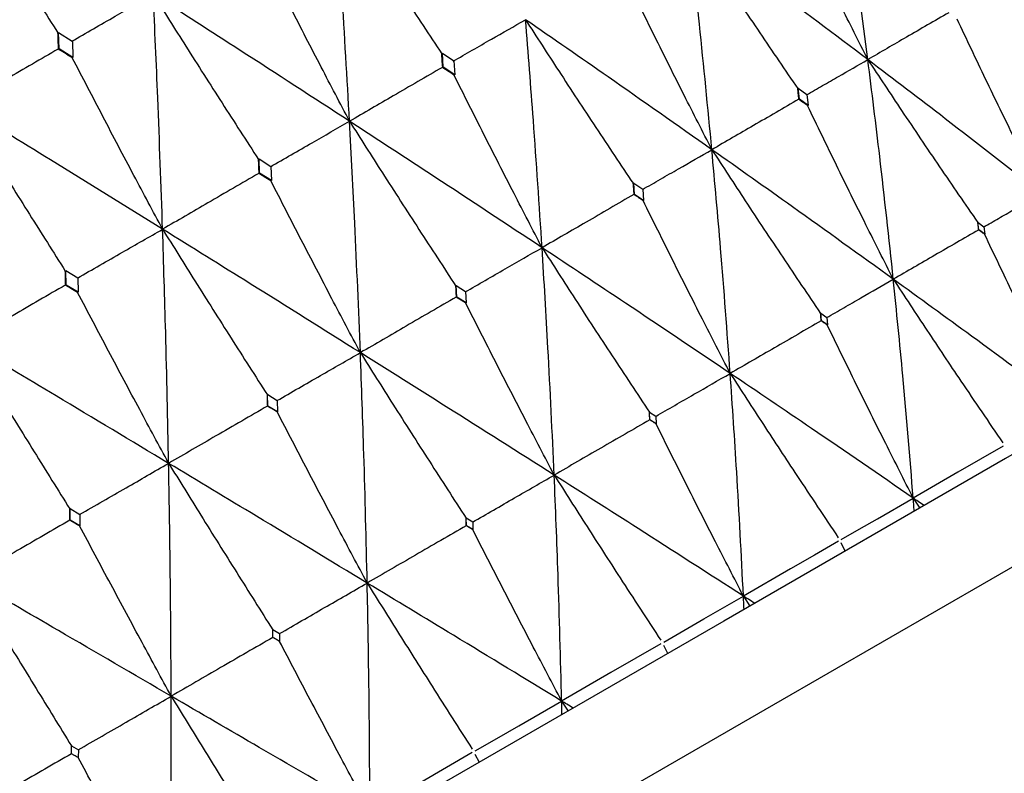
# Model space of a CAD drawing. Units: millimetres. Extents: x 29 to 262, y 32 to 510.
# Drawn here: x 242 to 247, y 464 to 468 of the extents above; entities that cross this region are included whole.
import ezdxf

# ---------------------------------------------------------------- set-up
doc = ezdxf.new("R2010")
doc.units = ezdxf.units.MM

msp = doc.modelspace()

# ---------------------------------------------------------------- linework, layer by layer
at = {"color": 7, "linetype": 'Continuous', "lineweight": 25}
for p, q in [((242.0217, 467.9078), (242.0187, 467.9926)), ((242.0189, 467.9924), (242.0893, 467.9484)), ((242.0898, 467.9481), (242.0923, 467.8643)), ((242.0187, 467.906), (242.0167, 467.9071)), ((242.0217, 467.9078), (242.0187, 467.906)), ((242.0923, 467.8643), (242.0217, 467.9078)), ((242.0891, 467.8624), (242.0923, 467.8643)), ((243.996, 467.8138), (243.9911, 467.8866)), ((243.9914, 467.8864), (244.0502, 467.8469)), ((244.0503, 467.8468), (244.0546, 467.7752)), ((243.993, 467.812), (243.9912, 467.813)), ((243.996, 467.8138), (243.993, 467.812)), ((244.0546, 467.7752), (243.996, 467.8138)), ((244.0515, 467.7733), (244.0546, 467.7752)), ((245.8262, 467.6495), (245.8199, 467.7067)), ((245.8203, 467.7064), (245.865, 467.6735)), ((245.8241, 467.6483), (245.8229, 467.649)), ((245.8262, 467.6495), (245.8241, 467.6483)), ((245.8705, 467.6177), (245.8262, 467.6495)), ((245.8648, 467.6736), (245.8705, 467.6177)), ((245.8683, 467.6164), (245.8705, 467.6177)), ((243.0522, 467.2689), (243.049, 467.3427)), ((243.0494, 467.3425), (243.1099, 467.304)), ((243.11, 467.304), (243.1125, 467.2313)), ((243.0497, 467.2674), (243.0479, 467.2684)), ((243.0522, 467.2689), (243.0497, 467.2674)), ((243.1125, 467.2313), (243.0522, 467.2689)), ((243.1099, 467.2297), (243.1125, 467.2313)), ((244.9791, 467.1605), (244.9746, 467.2187)), ((244.9749, 467.2184), (245.0214, 467.1865)), ((245.0212, 467.1866), (245.0251, 467.1296)), ((244.9773, 467.1594), (244.9761, 467.1601)), ((244.9791, 467.1605), (244.9773, 467.1594)), ((245.0251, 467.1296), (244.9791, 467.1605)), ((245.0232, 467.1285), (245.0251, 467.1296)), ((246.7489, 466.9781), (246.7441, 467.0167)), ((246.7443, 467.0166), (246.7745, 466.9937)), ((246.7744, 466.9938), (246.7786, 466.9561)), ((246.7482, 466.9776), (246.7477, 466.9779)), ((246.7489, 466.9781), (246.7482, 466.9776)), ((246.7786, 466.9561), (246.7489, 466.9781)), ((246.7779, 466.9557), (246.7786, 466.9561)), ((242.0571, 466.6944), (242.0553, 466.769)), ((242.0557, 466.7688), (242.1175, 466.7311)), ((242.1177, 466.731), (242.1188, 466.6575)), ((242.0552, 466.6932), (242.0533, 466.6941)), ((242.0571, 466.6944), (242.0552, 466.6932)), ((242.1188, 466.6575), (242.0571, 466.6944)), ((244.0654, 466.6329), (244.0623, 466.692)), ((244.0627, 466.6917), (244.1106, 466.6607)), ((242.1167, 466.6563), (242.1188, 466.6575)), ((244.0638, 466.632), (244.0625, 466.6326)), ((244.0654, 466.6329), (244.0638, 466.632)), ((244.1128, 466.6029), (244.0654, 466.6329)), ((244.1105, 466.6608), (244.1128, 466.6029)), ((244.1112, 466.602), (244.1128, 466.6029)), ((245.9392, 466.5106), (245.9357, 466.55)), ((245.9359, 466.5499), (245.9675, 466.5277)), ((245.9673, 466.5278), (245.9703, 466.4894)), ((245.9386, 466.5102), (245.9381, 466.5105)), ((245.9392, 466.5106), (245.9386, 466.5102)), ((245.9703, 466.4894), (245.9392, 466.5106)), ((245.9696, 466.489), (245.9703, 466.4894)), ((243.0949, 466.0726), (243.0932, 466.1324)), ((243.0935, 466.1322), (243.1427, 466.1018)), ((243.0936, 466.0719), (243.0924, 466.0725)), ((243.0949, 466.0726), (243.0936, 466.0719)), ((243.1436, 466.0433), (243.0949, 466.0726)), ((243.1425, 466.1019), (243.1436, 466.0433)), ((243.1423, 466.0426), (243.1436, 466.0433)), ((245.0581, 466.0019), (245.0557, 466.042)), ((245.0559, 466.0418), (245.0886, 466.0203)), ((245.0575, 466.0016), (245.0571, 466.0018)), ((245.0581, 466.0019), (245.0575, 466.0016)), ((245.0902, 465.9813), (245.0581, 466.0019)), ((245.0884, 466.0204), (245.0902, 465.9813)), ((245.0897, 465.981), (245.0902, 465.9813)), ((246.4112, 465.5999), (246.4447, 465.5483)), ((242.0784, 465.4857), (242.0777, 465.5461)), ((242.078, 465.5459), (242.1282, 465.5161)), ((242.128, 465.5162), (242.1281, 465.457)), ((242.0774, 465.4852), (242.0762, 465.4858)), ((242.0784, 465.4857), (242.0774, 465.4852)), ((242.1281, 465.457), (242.0784, 465.4857)), ((244.1151, 465.4575), (244.1137, 465.4981)), ((244.1139, 465.498), (244.1475, 465.4769)), ((244.1474, 465.477), (244.1482, 465.4374)), ((242.1271, 465.4564), (242.1281, 465.457)), ((244.1146, 465.4572), (244.1142, 465.4574)), ((244.1151, 465.4575), (244.1146, 465.4572)), ((244.1482, 465.4374), (244.1151, 465.4575)), ((244.1477, 465.4372), (244.1482, 465.4374)), ((246.0619, 465.3273), (246.0417, 465.3689)), ((245.5385, 465.096), (245.5716, 465.0443)), ((243.1206, 464.8833), (243.12, 464.9244)), ((243.1202, 464.9243), (243.1546, 464.9037)), ((243.1202, 464.8831), (243.1197, 464.8833)), ((243.1206, 464.8833), (243.1202, 464.8831)), ((243.1544, 464.8637), (243.1206, 464.8833)), ((243.1541, 464.8635), (243.1544, 464.8637)), ((243.1544, 464.9038), (243.1544, 464.8637)), ((245.1501, 464.8009), (245.1294, 464.8422)), ((244.6043, 464.5567), (244.637, 464.5047)), ((242.0855, 464.2856), (242.0855, 464.3271)), ((242.0857, 464.327), (242.1206, 464.3067)), ((242.1205, 464.3068), (242.1199, 464.2664)), ((242.0852, 464.2855), (242.0847, 464.2857)), ((242.0855, 464.2856), (242.0852, 464.2855)), ((242.1199, 464.2664), (242.0855, 464.2856)), ((242.1196, 464.2662), (242.1199, 464.2664)), ((244.1813, 464.2416), (244.1602, 464.2826))]:
    msp.add_line(p, q, dxfattribs=at)
at = {"color": 7, "linetype": 'Continuous', "lineweight": 25, "flags": 128}
for points in [[(249.8273, 467.5013), (249.1142, 467.0896), (248.1235, 466.5176), (246.8854, 465.8028), (245.4373, 464.9667), (243.8231, 464.0347), (242.0917, 463.0351), (240.2956, 461.9981), (238.4892, 460.9552), (236.7273, 459.938), (235.0633, 458.9773), (233.5475, 458.1021), (232.2259, 457.3391), (231.1386, 456.7113), (230.3184, 456.2378), (229.7903, 455.9329), (229.5703, 455.8059), (229.564, 455.8022)], [(250.1656, 467.1192), (250.1255, 467.0961), (249.8067, 466.912), (249.1793, 466.5498), (248.2635, 466.0211), (247.0888, 465.3428), (245.6928, 464.5369), (244.1205, 463.6291), (242.4224, 462.6487), (240.6531, 461.6272), (238.8694, 460.5974), (237.1287, 459.5924), (235.4869, 458.6445), (233.9968, 457.7842), (232.7062, 457.0391), (231.6567, 456.4332), (230.882, 455.9859), (230.407, 455.7116), (230.247, 455.6192)], [(246.8732, 465.8666), (246.7568, 465.7994), (246.6405, 465.7322), (246.4112, 465.5999)], [(246.0408, 465.386), (246.1341, 465.4399), (246.2274, 465.4937), (246.4112, 465.5999)], [(246.0273, 465.3782), (245.9042, 465.3071), (245.7811, 465.236), (245.5385, 465.096)], [(245.129, 464.8596), (245.2321, 464.9191), (245.3353, 464.9787), (245.5385, 465.096)], [(245.1145, 464.8512), (244.986, 464.777), (244.8575, 464.7028), (244.6043, 464.5567)], [(244.1601, 464.3002), (244.272, 464.3648), (244.3839, 464.4294), (244.6043, 464.5567)], [(244.1449, 464.2914), (244.0124, 464.2149), (243.8799, 464.1384), (243.6189, 463.9877)]]:
    msp.add_lwpolyline(points, dxfattribs=at)
at = {"color": 7, "linetype": 'Continuous', "lineweight": 25}
for points, knots in [([(246.1779, 467.8529), (246.1501, 468.0638), (246.1003, 468.4416), (246.044, 468.8166), (246.0192, 468.9822)], [0, 0, 0, 0, 0.55839, 1, 1, 1, 1]), ([(241.4795, 468.8389), (241.5349, 468.7502), (241.6512, 468.5637), (241.8299, 468.2807), (241.9537, 468.0868), (242.0156, 467.9899)], [0, 0, 0, 0, 0.312042, 0.655996, 1, 1, 1, 1]), ([(243.5142, 467.536), (243.5015, 467.7583), (243.4786, 468.1561), (243.4511, 468.5519), (243.4389, 468.7265)], [0, 0, 0, 0, 0.558811, 1, 1, 1, 1]), ([(243.4389, 468.7265), (243.4954, 468.6385), (243.6142, 468.4531), (243.7972, 468.1719), (243.9244, 467.9794), (243.9881, 467.8832)], [0, 0, 0, 0, 0.311505, 0.655736, 1, 1, 1, 1]), ([(246.1779, 467.8529), (246.131, 467.9464), (246.0329, 468.1416), (245.8864, 468.4399), (245.7881, 468.645), (245.739, 468.7476)], [0, 0, 0, 0, 0.314761, 0.657366, 1, 1, 1, 1]), ([(245.3764, 467.3901), (245.3557, 467.6052), (245.3187, 467.9903), (245.2757, 468.373), (245.2567, 468.542)], [0, 0, 0, 0, 0.558388, 1, 1, 1, 1]), ([(245.2567, 468.542), (245.3141, 468.4545), (245.4352, 468.2702), (245.6222, 467.9906), (245.7527, 467.7993), (245.8179, 467.7037)], [0, 0, 0, 0, 0.310972, 0.655462, 1, 1, 1, 1]), ([(246.1779, 467.8529), (246.0076, 467.9816), (245.7026, 468.212), (245.3933, 468.4409), (245.2567, 468.542)], [0, 0, 0, 0, 0.558385, 1, 1, 1, 1]), ([(243.5142, 467.536), (243.4657, 467.6286), (243.3643, 467.8221), (243.212, 468.1173), (243.1091, 468.3202), (243.0577, 468.4216)], [0, 0, 0, 0, 0.314488, 0.657216, 1, 1, 1, 1]), ([(245.3764, 467.3901), (245.3289, 467.4833), (245.2296, 467.6778), (245.081, 467.9748), (244.981, 468.179), (244.931, 468.2811)], [0, 0, 0, 0, 0.314765, 0.657352, 1, 1, 1, 1]), ([(242.0866, 467.9474), (242.1237, 467.9688), (242.198, 468.0115), (242.3375, 468.0915), (242.44, 468.1501), (242.5052, 468.1874)], [0, 0, 0, 0, 0.266806, 0.533611, 1, 1, 1, 1]), ([(242.5534, 466.9812), (242.5455, 467.2064), (242.5314, 467.6092), (242.5132, 468.0104), (242.5052, 468.1874)], [0, 0, 0, 0, 0.558811, 1, 1, 1, 1]), ([(242.5052, 468.1874), (242.5609, 468.0989), (242.6782, 467.9127), (242.8586, 467.63), (242.9839, 467.4364), (243.0466, 467.3396)], [0, 0, 0, 0, 0.311506, 0.655732, 1, 1, 1, 1]), ([(243.5142, 467.536), (243.327, 467.6576), (242.992, 467.8751), (242.6542, 468.0918), (242.5052, 468.1874)], [0, 0, 0, 0, 0.558813, 1, 1, 1, 1]), ([(244.0471, 467.8452), (244.0797, 467.864), (244.145, 467.9015), (244.2688, 467.9725), (244.3601, 468.0247), (244.4186, 468.0581)], [0, 0, 0, 0, 0.264216, 0.528433, 1, 1, 1, 1]), ([(244.5038, 466.8863), (244.4894, 467.105), (244.4636, 467.4967), (244.4324, 467.8861), (244.4186, 468.0581)], [0, 0, 0, 0, 0.558382, 1, 1, 1, 1]), ([(244.4186, 468.0581), (244.4754, 467.9703), (244.5952, 467.7852), (244.7798, 467.5043), (244.9085, 467.312), (244.9728, 467.2158)], [0, 0, 0, 0, 0.310971, 0.655457, 1, 1, 1, 1]), ([(245.3764, 467.3901), (245.1991, 467.5148), (244.8817, 467.738), (244.5605, 467.9601), (244.4186, 468.0581)], [0, 0, 0, 0, 0.558385, 1, 1, 1, 1]), ([(246.5938, 468.0941), (246.5576, 468.0731), (246.4852, 468.0312), (246.3465, 467.9508), (246.2442, 467.8914), (246.1779, 467.8529)], [0, 0, 0, 0, 0.260818, 0.52163, 1, 1, 1, 1]), ([(247.0718, 467.1647), (247.0252, 467.2584), (246.9281, 467.4539), (246.783, 467.7524), (246.6858, 467.9577), (246.6372, 468.0604)], [0, 0, 0, 0, 0.315148, 0.657549, 1, 1, 1, 1]), ([(242.0187, 467.906), (242.0181, 467.9218), (242.0171, 467.9499), (242.0161, 467.978), (242.0156, 467.9903)], [0, 0, 0, 0, 0.5600464, 1, 1, 1, 1]), ([(242.0167, 467.9071), (241.9725, 467.8815), (241.8841, 467.8303), (241.7185, 467.7342), (241.5973, 467.6636), (241.5202, 467.6187)], [0, 0, 0, 0, 0.266803, 0.5336, 1, 1, 1, 1]), ([(242.0891, 467.8624), (242.0756, 467.8708), (242.0515, 467.8857), (242.0273, 467.9005), (242.0167, 467.9071)], [0, 0, 0, 0, 0.559902, 1, 1, 1, 1]), ([(242.5534, 466.9812), (242.5042, 467.0734), (242.4013, 467.2661), (242.2465, 467.5599), (242.1416, 467.7616), (242.0891, 467.8624)], [0, 0, 0, 0, 0.314479, 0.657222, 1, 1, 1, 1]), ([(243.993, 467.812), (243.9921, 467.8254), (243.9904, 467.8494), (243.9888, 467.8734), (243.988, 467.884)], [0, 0, 0, 0, 0.55988, 1, 1, 1, 1]), ([(245.8626, 467.6719), (245.8899, 467.6876), (245.9446, 467.7191), (246.0497, 467.7795), (246.1275, 467.824), (246.1779, 467.8529)], [0, 0, 0, 0, 0.260808, 0.521626, 1, 1, 1, 1]), ([(246.309, 466.7243), (246.2864, 466.9349), (246.2459, 467.3123), (246.1988, 467.6872), (246.1779, 467.8529)], [0, 0, 0, 0, 0.5579326, 1, 1, 1, 1]), ([(246.1779, 467.8529), (246.2357, 467.7656), (246.3576, 467.5814), (246.546, 467.3022), (246.6776, 467.111), (246.7434, 467.0153)], [0, 0, 0, 0, 0.310507, 0.655227, 1, 1, 1, 1]), ([(247.0718, 467.1647), (246.9068, 467.293), (246.6111, 467.5232), (246.3107, 467.7518), (246.1779, 467.8529)], [0, 0, 0, 0, 0.557933, 1, 1, 1, 1]), ([(243.9912, 467.813), (243.9491, 467.7886), (243.865, 467.7399), (243.706, 467.6476), (243.5891, 467.5796), (243.5142, 467.536)], [0, 0, 0, 0, 0.264215, 0.528428, 1, 1, 1, 1]), ([(244.0515, 467.7733), (244.0402, 467.7807), (244.0201, 467.7939), (244, 467.8071), (243.9912, 467.813)], [0, 0, 0, 0, 0.559863, 1, 1, 1, 1]), ([(244.5038, 466.8863), (244.4556, 466.9791), (244.3551, 467.1729), (244.2042, 467.4686), (244.1024, 467.6717), (244.0515, 467.7733)], [0, 0, 0, 0, 0.314762, 0.657359, 1, 1, 1, 1]), ([(245.8241, 467.6483), (245.8229, 467.6588), (245.8208, 467.6776), (245.8187, 467.6963), (245.8178, 467.7046)], [0, 0, 0, 0, 0.5598386, 1, 1, 1, 1]), ([(245.8229, 467.649), (245.784, 467.6265), (245.7063, 467.5815), (245.5574, 467.4953), (245.4475, 467.4314), (245.3764, 467.3901)], [0, 0, 0, 0, 0.26082, 0.52163, 1, 1, 1, 1]), ([(245.8683, 467.6164), (245.8598, 467.6225), (245.8447, 467.6334), (245.8296, 467.6442), (245.8229, 467.649)], [0, 0, 0, 0, 0.559982, 1, 1, 1, 1]), ([(241.5202, 467.6187), (241.5752, 467.5298), (241.6909, 467.3427), (241.8686, 467.0585), (241.9918, 466.8636), (242.0534, 466.7662)], [0, 0, 0, 0, 0.311505, 0.655736, 1, 1, 1, 1]), ([(242.5534, 466.9812), (242.3615, 467.1001), (242.0181, 467.3128), (241.6726, 467.5251), (241.5202, 467.6187)], [0, 0, 0, 0, 0.558816, 1, 1, 1, 1]), ([(246.309, 466.7243), (246.2619, 466.8177), (246.1636, 467.0125), (246.0165, 467.3099), (245.9177, 467.5142), (245.8683, 467.6164)], [0, 0, 0, 0, 0.315143, 0.657545, 1, 1, 1, 1]), ([(243.1073, 467.3027), (243.1431, 467.3232), (243.2146, 467.3644), (243.3502, 467.4422), (243.4501, 467.4993), (243.5142, 467.536)], [0, 0, 0, 0, 0.2642199, 0.5284296, 1, 1, 1, 1]), ([(243.5697, 466.347), (243.5607, 466.5688), (243.5446, 466.966), (243.5235, 467.3614), (243.5142, 467.536)], [0, 0, 0, 0, 0.558389, 1, 1, 1, 1]), ([(243.5142, 467.536), (243.5703, 467.4478), (243.6887, 467.2618), (243.8708, 466.9795), (243.9975, 466.786), (244.0608, 466.6892)], [0, 0, 0, 0, 0.310976, 0.655464, 1, 1, 1, 1]), ([(244.5038, 466.8863), (244.3204, 467.0075), (243.992, 467.2244), (243.6606, 467.4405), (243.5142, 467.536)], [0, 0, 0, 0, 0.558385, 1, 1, 1, 1]), ([(245.0193, 467.185), (245.0503, 467.2028), (245.1122, 467.2385), (245.2312, 467.3069), (245.3194, 467.3574), (245.3764, 467.3901)], [0, 0, 0, 0, 0.260808, 0.521627, 1, 1, 1, 1]), ([(245.4707, 466.2403), (245.4548, 466.4547), (245.4264, 466.8392), (245.3917, 467.2212), (245.3764, 467.3901)], [0, 0, 0, 0, 0.557937, 1, 1, 1, 1]), ([(245.3764, 467.3901), (245.4336, 467.3025), (245.5542, 467.1176), (245.7403, 466.837), (245.8702, 466.6448), (245.9351, 466.5487)], [0, 0, 0, 0, 0.310514, 0.655237, 1, 1, 1, 1]), ([(246.309, 466.7243), (246.1367, 466.8484), (245.8277, 467.0709), (245.5147, 467.2922), (245.3764, 467.3901)], [0, 0, 0, 0, 0.557934, 1, 1, 1, 1]), ([(243.0497, 467.2674), (243.0491, 467.281), (243.0481, 467.3054), (243.047, 467.3297), (243.0465, 467.3404)], [0, 0, 0, 0, 0.559872, 1, 1, 1, 1]), ([(243.0479, 467.2684), (243.0043, 467.2431), (242.9171, 467.1926), (242.7522, 467.0969), (242.631, 467.0264), (242.5534, 466.9812)], [0, 0, 0, 0, 0.26421, 0.528427, 1, 1, 1, 1]), ([(243.1099, 467.2297), (243.0984, 467.2369), (243.0777, 467.2498), (243.057, 467.2627), (243.0479, 467.2684)], [0, 0, 0, 0, 0.559914, 1, 1, 1, 1]), ([(243.5697, 466.347), (243.5209, 466.4394), (243.4189, 466.6324), (243.2655, 466.9267), (243.1618, 467.1287), (243.1099, 467.2297)], [0, 0, 0, 0, 0.314768, 0.65736, 1, 1, 1, 1]), ([(244.9773, 467.1594), (244.9764, 467.1701), (244.9749, 467.1892), (244.9734, 467.2083), (244.9727, 467.2167)], [0, 0, 0, 0, 0.559929, 1, 1, 1, 1]), ([(244.9761, 467.1601), (244.935, 467.1363), (244.8528, 467.0887), (244.6953, 466.9975), (244.579, 466.93), (244.5038, 466.8863)], [0, 0, 0, 0, 0.26081, 0.521626, 1, 1, 1, 1]), ([(245.0232, 467.1285), (245.0144, 467.1344), (244.9987, 467.1449), (244.983, 467.1554), (244.9761, 467.1601)], [0, 0, 0, 0, 0.559816, 1, 1, 1, 1]), ([(246.7737, 466.9929), (246.7991, 467.0076), (246.8501, 467.037), (246.9494, 467.0943), (247.0234, 467.1368), (247.0718, 467.1647)], [0, 0, 0, 0, 0.2566644, 0.5133296, 1, 1, 1, 1]), ([(245.4707, 466.2403), (245.423, 466.3333), (245.3233, 466.5274), (245.174, 466.8234), (245.0735, 467.0268), (245.0232, 467.1285)], [0, 0, 0, 0, 0.315151, 0.657546, 1, 1, 1, 1]), ([(246.7482, 466.9776), (246.7473, 466.9848), (246.7457, 466.9975), (246.7441, 467.0102), (246.7434, 467.0158)], [0, 0, 0, 0, 0.560058, 1, 1, 1, 1]), ([(242.1155, 466.7301), (242.154, 466.7522), (242.231, 466.7965), (242.3769, 466.8803), (242.4845, 466.9418), (242.5534, 466.9812)], [0, 0, 0, 0, 0.264217, 0.528431, 1, 1, 1, 1]), ([(242.5844, 465.7782), (242.5798, 466.0025), (242.5715, 466.4042), (242.5589, 466.8045), (242.5534, 466.9812)], [0, 0, 0, 0, 0.558381, 1, 1, 1, 1]), ([(242.5534, 466.9812), (242.6088, 466.8926), (242.7256, 466.7057), (242.905, 466.4219), (243.0296, 466.2272), (243.0919, 466.1298)], [0, 0, 0, 0, 0.310972, 0.655466, 1, 1, 1, 1]), ([(243.5697, 466.347), (243.3812, 466.4652), (243.0435, 466.6768), (242.7035, 466.888), (242.5534, 466.9812)], [0, 0, 0, 0, 0.558387, 1, 1, 1, 1]), ([(246.7477, 466.9779), (246.7101, 466.9562), (246.635, 466.9128), (246.4888, 466.8283), (246.3801, 466.7654), (246.309, 466.7243)], [0, 0, 0, 0, 0.256656, 0.513327, 1, 1, 1, 1]), ([(246.7779, 466.9557), (246.7723, 466.9598), (246.7622, 466.9673), (246.7521, 466.9746), (246.7477, 466.9779)], [0, 0, 0, 0, 0.560056, 1, 1, 1, 1]), ([(247.2129, 466.0627), (247.1663, 466.1563), (247.0691, 466.3515), (246.924, 466.6491), (246.8266, 466.8535), (246.7779, 466.9557)], [0, 0, 0, 0, 0.315756, 0.657858, 1, 1, 1, 1]), ([(244.1088, 466.6593), (244.1431, 466.6791), (244.2117, 466.7186), (244.3433, 466.7943), (244.4407, 466.8502), (244.5038, 466.8863)], [0, 0, 0, 0, 0.260811, 0.521627, 1, 1, 1, 1]), ([(244.566, 465.7179), (244.556, 465.9358), (244.538, 466.3262), (244.5143, 466.7146), (244.5038, 466.8863)], [0, 0, 0, 0, 0.557933, 1, 1, 1, 1]), ([(244.5038, 466.8863), (244.5603, 466.7983), (244.6795, 466.6126), (244.8633, 466.3306), (244.9912, 466.1373), (245.0552, 466.0406)], [0, 0, 0, 0, 0.310504, 0.655232, 1, 1, 1, 1]), ([(245.4707, 466.2403), (245.2918, 466.3606), (244.9711, 466.5763), (244.6471, 466.7913), (244.5038, 466.8863)], [0, 0, 0, 0, 0.557935, 1, 1, 1, 1]), ([(242.0552, 466.6932), (242.0548, 466.707), (242.0542, 466.7316), (242.0536, 466.7562), (242.0533, 466.767)], [0, 0, 0, 0, 0.559831, 1, 1, 1, 1]), ([(242.0533, 466.6941), (242.0087, 466.6683), (241.9193, 466.6165), (241.7504, 466.5185), (241.6262, 466.4463), (241.5466, 466.4)], [0, 0, 0, 0, 0.264222, 0.528428, 1, 1, 1, 1]), ([(242.1167, 466.6563), (242.1049, 466.6634), (242.0838, 466.676), (242.0626, 466.6886), (242.0533, 466.6941)], [0, 0, 0, 0, 0.559951, 1, 1, 1, 1]), ([(244.0638, 466.632), (244.0632, 466.6428), (244.0622, 466.6622), (244.0612, 466.6816), (244.0608, 466.6901)], [0, 0, 0, 0, 0.559927, 1, 1, 1, 1]), ([(245.9666, 466.527), (245.9959, 466.5438), (246.0544, 466.5776), (246.1685, 466.6434), (246.2534, 466.6923), (246.309, 466.7243)], [0, 0, 0, 0, 0.256666, 0.513335, 1, 1, 1, 1]), ([(246.4112, 465.5999), (246.3941, 465.8095), (246.3634, 466.1855), (246.3257, 466.559), (246.309, 466.7243)], [0, 0, 0, 0, 0.5574591, 1, 1, 1, 1]), ([(246.309, 466.7243), (246.3665, 466.6368), (246.4814, 466.4619), (246.6687, 466.1816), (246.7995, 465.9896), (246.8715, 465.8839)], [0, 0, 0, 0, 0.31022, 0.620451, 1, 1, 1, 1]), ([(247.2129, 466.0627), (247.0461, 466.1859), (246.747, 466.4069), (246.4434, 466.6269), (246.309, 466.7243)], [0, 0, 0, 0, 0.557458, 1, 1, 1, 1]), ([(242.5844, 465.7782), (242.5349, 465.8702), (242.4314, 466.0623), (242.2754, 466.355), (242.1696, 466.5559), (242.1167, 466.6563)], [0, 0, 0, 0, 0.314771, 0.657364, 1, 1, 1, 1]), ([(244.0625, 466.6326), (244.0197, 466.6078), (243.9339, 466.5582), (243.7696, 466.4631), (243.6483, 466.3926), (243.5697, 466.347)], [0, 0, 0, 0, 0.260811, 0.521631, 1, 1, 1, 1]), ([(244.1112, 466.602), (244.1021, 466.6077), (244.0859, 466.6179), (244.0697, 466.6281), (244.0625, 466.6326)], [0, 0, 0, 0, 0.559903, 1, 1, 1, 1]), ([(244.566, 465.7179), (244.5176, 465.8106), (244.4166, 466.0039), (244.2649, 466.2985), (244.1624, 466.5008), (244.1112, 466.602)], [0, 0, 0, 0, 0.315145, 0.657552, 1, 1, 1, 1]), ([(245.9386, 466.5102), (245.9379, 466.5175), (245.9368, 466.5305), (245.9356, 466.5435), (245.9351, 466.5492)], [0, 0, 0, 0, 0.560058, 1, 1, 1, 1]), ([(245.9381, 466.5105), (245.8981, 466.4874), (245.8181, 466.4412), (245.6622, 466.3511), (245.5465, 466.2841), (245.4707, 466.2403)], [0, 0, 0, 0, 0.256666, 0.51333, 1, 1, 1, 1]), ([(245.9696, 466.489), (245.9637, 466.493), (245.9532, 466.5002), (245.9427, 466.5073), (245.9381, 466.5105)], [0, 0, 0, 0, 0.559883, 1, 1, 1, 1]), ([(246.4112, 465.5999), (246.364, 465.6932), (246.2656, 465.8875), (246.1182, 466.1839), (246.0191, 466.3873), (245.9696, 466.489)], [0, 0, 0, 0, 0.315753, 0.657848, 1, 1, 1, 1]), ([(241.5466, 466.4), (241.6013, 466.3109), (241.7164, 466.1231), (241.8931, 465.8376), (242.0155, 465.6417), (242.0767, 465.5437)], [0, 0, 0, 0, 0.310975, 0.655468, 1, 1, 1, 1]), ([(242.5844, 465.7782), (242.3917, 465.8939), (242.0465, 466.1011), (241.6998, 466.3084), (241.5466, 466.4)], [0, 0, 0, 0, 0.5583852, 1, 1, 1, 1]), ([(243.1412, 466.1007), (243.1784, 466.1221), (243.2528, 466.165), (243.3956, 466.2471), (243.5013, 466.3078), (243.5697, 466.347)], [0, 0, 0, 0, 0.2608156, 0.5216318, 1, 1, 1, 1]), ([(243.6049, 465.163), (243.5997, 465.3837), (243.5904, 465.7792), (243.5761, 466.173), (243.5697, 466.347)], [0, 0, 0, 0, 0.557933, 1, 1, 1, 1]), ([(243.5697, 466.347), (243.6255, 466.2586), (243.7433, 466.072), (243.9244, 465.7885), (244.0503, 465.5941), (244.1132, 465.4968)], [0, 0, 0, 0, 0.3105033, 0.6552333, 1, 1, 1, 1]), ([(244.566, 465.7179), (244.3814, 465.835), (244.0506, 466.0449), (243.7171, 466.2544), (243.5697, 466.347)], [0, 0, 0, 0, 0.55794, 1, 1, 1, 1]), ([(245.0878, 466.0196), (245.1206, 466.0385), (245.186, 466.0762), (245.3136, 466.1498), (245.4085, 466.2045), (245.4707, 466.2403)], [0, 0, 0, 0, 0.256663, 0.513335, 1, 1, 1, 1]), ([(245.5385, 465.096), (245.5277, 465.3092), (245.5082, 465.6917), (245.4822, 466.072), (245.4707, 466.2403)], [0, 0, 0, 0, 0.55746, 1, 1, 1, 1]), ([(245.4707, 466.2403), (245.5275, 466.1524), (245.6412, 465.9768), (245.8262, 465.6952), (245.9552, 465.5021), (246.0261, 465.3958)], [0, 0, 0, 0, 0.310225, 0.620447, 1, 1, 1, 1]), ([(246.4112, 465.5999), (246.2375, 465.719), (245.9257, 465.9328), (245.6103, 466.1459), (245.4707, 466.2403)], [0, 0, 0, 0, 0.557463, 1, 1, 1, 1]), ([(243.0936, 466.0719), (243.0933, 466.0829), (243.0927, 466.1025), (243.0921, 466.1221), (243.0919, 466.1307)], [0, 0, 0, 0, 0.559832, 1, 1, 1, 1]), ([(243.0924, 466.0725), (243.0482, 466.0469), (242.9598, 465.9958), (242.7904, 465.8977), (242.6654, 465.8251), (242.5844, 465.7782)], [0, 0, 0, 0, 0.26081, 0.521624, 1, 1, 1, 1]), ([(243.1423, 466.0426), (243.133, 466.0481), (243.1163, 466.0581), (243.0997, 466.0681), (243.0924, 466.0725)], [0, 0, 0, 0, 0.559862, 1, 1, 1, 1]), ([(243.6049, 465.163), (243.5557, 465.2553), (243.4532, 465.4477), (243.2989, 465.7409), (243.1945, 465.942), (243.1423, 466.0426)], [0, 0, 0, 0, 0.31515, 0.65755, 1, 1, 1, 1]), ([(245.0575, 466.0016), (245.0571, 466.0089), (245.0563, 466.0221), (245.0555, 466.0353), (245.0552, 466.0411)], [0, 0, 0, 0, 0.559847, 1, 1, 1, 1]), ([(245.0571, 466.0018), (245.015, 465.9775), (244.931, 465.929), (244.7673, 465.8344), (244.6456, 465.764), (244.566, 465.7179)], [0, 0, 0, 0, 0.256665, 0.513337, 1, 1, 1, 1]), ([(245.0897, 465.981), (245.0836, 465.9849), (245.0727, 465.9918), (245.0618, 465.9988), (245.0571, 466.0018)], [0, 0, 0, 0, 0.559818, 1, 1, 1, 1]), ([(245.5385, 465.096), (245.4906, 465.1889), (245.3908, 465.3825), (245.241, 465.6774), (245.1401, 465.8798), (245.0897, 465.981)], [0, 0, 0, 0, 0.315744, 0.657849, 1, 1, 1, 1]), ([(242.127, 465.5151), (242.1667, 465.538), (242.2461, 465.5838), (242.3986, 465.6715), (242.5114, 465.7363), (242.5844, 465.7782)], [0, 0, 0, 0, 0.260809, 0.521623, 1, 1, 1, 1]), ([(242.5978, 464.5816), (242.5965, 464.8045), (242.5942, 465.204), (242.5874, 465.6021), (242.5844, 465.7782)], [0, 0, 0, 0, 0.557931, 1, 1, 1, 1]), ([(242.5844, 465.7782), (242.6395, 465.6893), (242.7556, 465.5018), (242.934, 465.2167), (243.0577, 465.021), (243.1196, 464.9231)], [0, 0, 0, 0, 0.310513, 0.655234, 1, 1, 1, 1]), ([(243.6049, 465.163), (243.4156, 465.2774), (243.0763, 465.4824), (242.7352, 465.6875), (242.5844, 465.7782)], [0, 0, 0, 0, 0.557935, 1, 1, 1, 1]), ([(244.1469, 465.4763), (244.1827, 465.497), (244.2544, 465.5383), (244.394, 465.6189), (244.498, 465.6788), (244.566, 465.7179)], [0, 0, 0, 0, 0.256666, 0.513325, 1, 1, 1, 1]), ([(244.6043, 464.5567), (244.5988, 464.773), (244.5889, 465.161), (244.573, 465.5471), (244.566, 465.7179)], [0, 0, 0, 0, 0.557461, 1, 1, 1, 1]), ([(244.566, 465.7179), (244.6222, 465.6297), (244.7344, 465.4533), (244.9169, 465.1702), (245.0439, 464.976), (245.1138, 464.8691)], [0, 0, 0, 0, 0.310231, 0.620457, 1, 1, 1, 1]), ([(245.5385, 465.096), (245.3586, 465.2116), (245.0359, 465.419), (244.7101, 465.6262), (244.566, 465.7179)], [0, 0, 0, 0, 0.557464, 1, 1, 1, 1]), ([(246.4165, 465.532), (246.4155, 465.5447), (246.4138, 465.5673), (246.412, 465.5899), (246.4112, 465.5999)], [0, 0, 0, 0, 0.559794, 1, 1, 1, 1]), ([(246.4672, 465.5613), (246.4568, 465.5685), (246.4381, 465.5814), (246.4195, 465.5942), (246.4112, 465.5999)], [0, 0, 0, 0, 0.559875, 1, 1, 1, 1]), ([(242.0774, 465.4852), (242.0773, 465.4963), (242.077, 465.5161), (242.0768, 465.5359), (242.0767, 465.5446)], [0, 0, 0, 0, 0.560014, 1, 1, 1, 1]), ([(242.0762, 465.4858), (242.0312, 465.4598), (241.9411, 465.4077), (241.7686, 465.3078), (241.6411, 465.2338), (241.5586, 465.1859)], [0, 0, 0, 0, 0.260802, 0.521622, 1, 1, 1, 1]), ([(242.1271, 465.4564), (242.1176, 465.4619), (242.1006, 465.4717), (242.0836, 465.4815), (242.0762, 465.4858)], [0, 0, 0, 0, 0.559899, 1, 1, 1, 1]), ([(244.1146, 465.4572), (244.1144, 465.4647), (244.1139, 465.478), (244.1134, 465.4914), (244.1132, 465.4973)], [0, 0, 0, 0, 0.55995, 1, 1, 1, 1]), ([(242.5978, 464.5816), (242.5479, 464.6734), (242.4439, 464.8649), (242.2869, 465.1566), (242.1803, 465.3565), (242.1271, 465.4564)], [0, 0, 0, 0, 0.315142, 0.657549, 1, 1, 1, 1]), ([(244.1142, 465.4574), (244.0706, 465.4322), (243.9834, 465.3819), (243.8136, 465.2838), (243.6875, 465.2108), (243.6049, 465.163)], [0, 0, 0, 0, 0.256659, 0.513328, 1, 1, 1, 1]), ([(244.1477, 465.4372), (244.1414, 465.4409), (244.1303, 465.4477), (244.1191, 465.4544), (244.1142, 465.4574)], [0, 0, 0, 0, 0.559995, 1, 1, 1, 1]), ([(244.6043, 464.5567), (244.5557, 464.6491), (244.4544, 464.8418), (244.3021, 465.1353), (244.1992, 465.3366), (244.1477, 465.4372)], [0, 0, 0, 0, 0.315742, 0.657845, 1, 1, 1, 1]), ([(241.5586, 465.1859), (241.6129, 465.0966), (241.7274, 464.9082), (241.9029, 464.6214), (242.0244, 464.4244), (242.0852, 464.3259)], [0, 0, 0, 0, 0.310517, 0.655241, 1, 1, 1, 1]), ([(242.5978, 464.5816), (242.4048, 464.6938), (242.059, 464.895), (241.712, 465.0967), (241.5586, 465.1859)], [0, 0, 0, 0, 0.557928, 1, 1, 1, 1]), ([(243.154, 464.9031), (243.1926, 464.9253), (243.2697, 464.9698), (243.4199, 465.0565), (243.5317, 465.1209), (243.6049, 465.163)], [0, 0, 0, 0, 0.256669, 0.513337, 1, 1, 1, 1]), ([(243.6189, 463.9877), (243.6177, 464.2065), (243.6156, 464.599), (243.6082, 464.99), (243.6049, 465.163)], [0, 0, 0, 0, 0.557458, 1, 1, 1, 1]), ([(243.6049, 465.163), (243.6603, 465.0744), (243.7711, 464.8971), (243.9509, 464.6125), (244.0759, 464.4171), (244.1446, 464.3095)], [0, 0, 0, 0, 0.310226, 0.620449, 1, 1, 1, 1]), ([(244.6043, 464.5567), (244.4192, 464.6693), (244.0871, 464.8712), (243.7528, 465.0735), (243.6049, 465.163)], [0, 0, 0, 0, 0.557459, 1, 1, 1, 1]), ([(245.5417, 465.027), (245.5412, 465.0399), (245.5401, 465.0629), (245.539, 465.0859), (245.5385, 465.096)], [0, 0, 0, 0, 0.559864, 1, 1, 1, 1]), ([(245.5965, 465.0586), (245.5857, 465.0656), (245.5664, 465.0781), (245.547, 465.0905), (245.5385, 465.096)], [0, 0, 0, 0, 0.559855, 1, 1, 1, 1]), ([(243.1202, 464.8831), (243.1201, 464.8906), (243.1199, 464.9042), (243.1197, 464.9177), (243.1196, 464.9236)], [0, 0, 0, 0, 0.559666, 1, 1, 1, 1]), ([(243.1197, 464.8833), (243.0751, 464.8575), (242.9857, 464.8059), (242.8117, 464.7054), (242.6824, 464.6306), (242.5978, 464.5816)], [0, 0, 0, 0, 0.256677, 0.51333, 1, 1, 1, 1]), ([(243.1541, 464.8635), (243.1477, 464.8672), (243.1362, 464.8738), (243.1248, 464.8804), (243.1197, 464.8833)], [0, 0, 0, 0, 0.55989, 1, 1, 1, 1]), ([(243.6189, 463.9877), (243.5695, 464.0798), (243.4666, 464.2715), (243.3116, 464.5635), (243.2066, 464.7635), (243.1541, 464.8635)], [0, 0, 0, 0, 0.315753, 0.657857, 1, 1, 1, 1]), ([(242.1202, 464.3062), (242.161, 464.3298), (242.2427, 464.3769), (242.4019, 464.4687), (242.5203, 464.5369), (242.5978, 464.5816)], [0, 0, 0, 0, 0.256664, 0.513324, 1, 1, 1, 1]), ([(242.5929, 463.3954), (242.5951, 463.6161), (242.5989, 464.0121), (242.5982, 464.4069), (242.5978, 464.5816)], [0, 0, 0, 0, 0.557463, 1, 1, 1, 1]), ([(242.5978, 464.5816), (242.6524, 464.4925), (242.7617, 464.3144), (242.9388, 464.0281), (243.0615, 463.8314), (243.1291, 463.7232)], [0, 0, 0, 0, 0.310228, 0.620458, 1, 1, 1, 1]), ([(243.6189, 463.9877), (243.4295, 464.0979), (243.0898, 464.2955), (242.7487, 464.4938), (242.5978, 464.5816)], [0, 0, 0, 0, 0.55746, 1, 1, 1, 1]), ([(244.6059, 464.4867), (244.6056, 464.4997), (244.6051, 464.5231), (244.6045, 464.5464), (244.6043, 464.5567)], [0, 0, 0, 0, 0.559883, 1, 1, 1, 1]), ([(244.6641, 464.5203), (244.6529, 464.5271), (244.633, 464.5392), (244.6131, 464.5513), (244.6043, 464.5567)], [0, 0, 0, 0, 0.559803, 1, 1, 1, 1]), ([(242.0852, 464.2855), (242.0852, 464.2931), (242.0852, 464.3068), (242.0852, 464.3204), (242.0852, 464.3264)], [0, 0, 0, 0, 0.559871, 1, 1, 1, 1]), ([(242.0847, 464.2857), (242.0395, 464.2596), (241.9489, 464.2073), (241.7726, 464.1054), (241.6416, 464.0296), (241.5558, 463.98)], [0, 0, 0, 0, 0.256665, 0.513328, 1, 1, 1, 1]), ([(242.1196, 464.2662), (242.1131, 464.2699), (242.1015, 464.2764), (242.0898, 464.2829), (242.0847, 464.2857)], [0, 0, 0, 0, 0.560002, 1, 1, 1, 1]), ([(242.5929, 463.3954), (242.5428, 463.487), (242.4382, 463.6778), (242.2804, 463.9681), (242.1732, 464.1669), (242.1196, 464.2662)], [0, 0, 0, 0, 0.315741, 0.657863, 1, 1, 1, 1])]:
    msp.add_open_spline(points, degree=3, knots=knots, dxfattribs=at)

doc.saveas('drawing.dxf')
